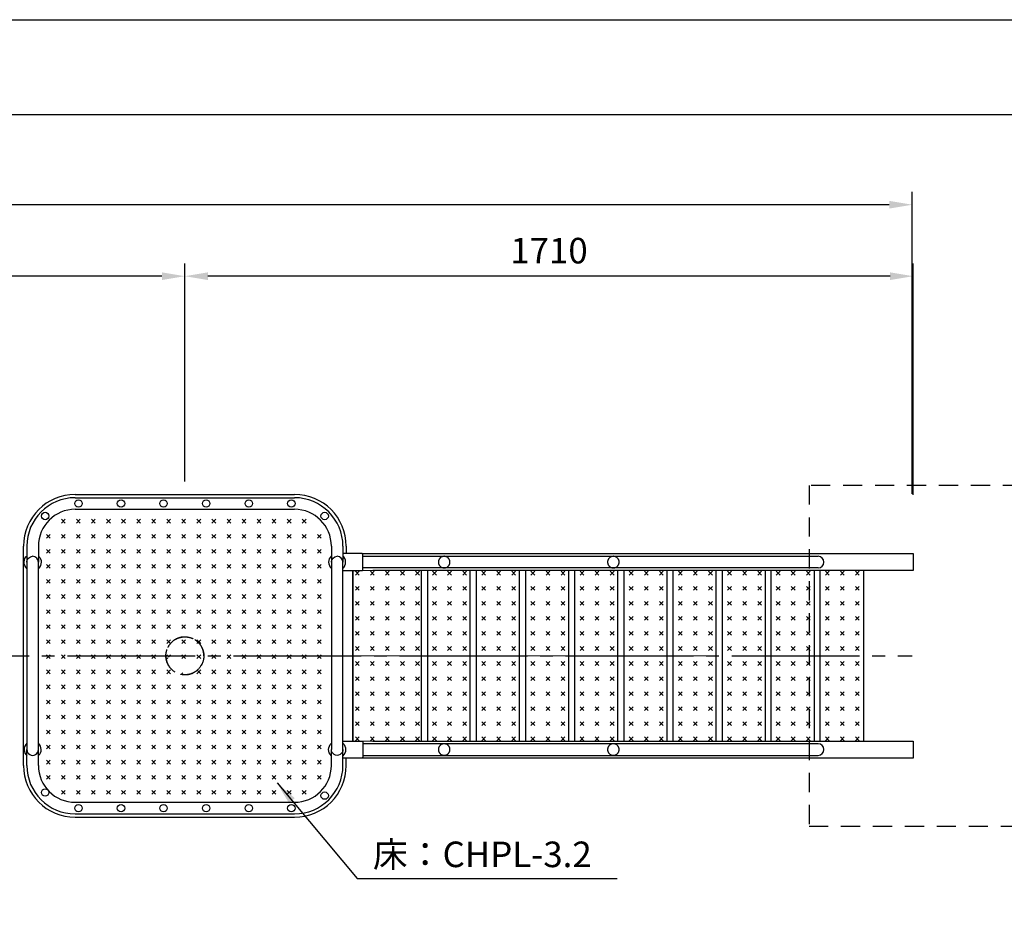
# Model space of a CAD drawing. Extents: x 0 to 12600, y -1201 to 8910.
# Drawn here: x 6009 to 8321, y 6768 to 8910 of the extents above; entities that cross this region are included whole.
import ezdxf

# ---------------------------------------------------------------- set-up
doc = ezdxf.new("R2010")
doc.units = 0
doc.header["$LTSCALE"] = 30
doc.header["$MEASUREMENT"] = 0
for name, pattern in [('CENS', [13, 10, -1, 1, -1]), ('DIMENSION', [2e-15, 1e-15, 1e-15]), ('HIDL', [4, 2.5, -1.5]), ('HIDS', [2.5, 1.5, -1])]:
    doc.linetypes.add(name, pattern=pattern)
doc.layers.get('0').update_dxf_attribs({"linetype": 'CONTINUOUS'})
doc.layers.get('Defpoints').update_dxf_attribs({"linetype": 'CONTINUOUS'})
doc.layers.add('9図面枠', color=5, linetype='CONTINUOUS')
doc.layers.add('ASKPAPERSIZE', color=7, linetype='CONTINUOUS', plot=False)
doc.styles.add('STD', font='TXT', dxfattribs={"bigfont": 'BIGFONT'})
doc.dimstyles.new('ASKSTANDARD', dxfattribs={"dimscale": 20, "dimtxt": 2, "dimasz": 1.5, "dimexe": 1, "dimexo": 1, "dimgap": 1, "dimtad": 0, "dimdec": 1, "dimdsep": 46, "dimtxsty": 'STD', "dimcen": 0, "dimclrd": 3, "dimclre": 3, "dimclrt": 3, "dimadec": 0, "dimazin": 0, "dimtfac": 0.7, "dimtdec": 1, "dimtix": 1, "dimtmove": 0, "dimatfit": 3, "dimfxl": 1, "dimtvp": 1, "dimtolj": 1, "dimtzin": 0, "dimarcsym": 0})

# ---------------------------------------------------------------- blocks, each defined once
blk = doc.blocks.new('*D101')
at = {"color": 3, "linetype": 'DIMENSION', "lineweight": -2}
for p, q in [((6396.420580210754, 7825.510529670221), (6396.420580210754, 8337.840174561376)), ((8106.514533691919, 7794.78611907151), (8106.514533691919, 8337.840174561376)), ((8052.514533691919, 8307.840174561376), (6450.420580210755, 8307.840174561376))]:
    blk.add_line(p, q, dxfattribs=at)
at = {"color": 3, "linetype": 'DIMENSION'}
for points in [[(6450.420580210755, 8316.840174561376), (6450.420580210755, 8298.840174561376), (6396.420580210754, 8307.840174561376)], [(8052.514533691919, 8316.840174561376), (8052.514533691919, 8298.840174561376), (8106.514533691919, 8307.840174561376)]]:
    blk.add_solid(points, dxfattribs=at)
at = {"layer": 'Defpoints', "color": 0, "linetype": 'DIMENSION'}
for p in [(6396.420580210754, 8307.840174561376), (6396.420580210754, 7795.510529670221), (8106.514533691919, 7764.78611907151)]:
    blk.add_point(p, dxfattribs=at)
at = {"color": 3, "linetype": 'DIMENSION', "insert": (7251.467556951337, 8367.840174561376), "char_height": 60, "attachment_point": 5, "style": 'STD'}
blk.add_mtext('\\A1;1710', dxfattribs=at)
blk = doc.blocks.new('*D102')
at = {"color": 3, "linetype": 'DIMENSION', "lineweight": -2}
for p, q in [((2471.420580210752, 7826.660532976316), (2471.420580210752, 8337.840174561376)), ((6396.420580210754, 7855.510529670223), (6396.420580210754, 8337.840174561376)), ((6342.420580210754, 8307.840174561376), (2525.420580210752, 8307.840174561376))]:
    blk.add_line(p, q, dxfattribs=at)
at = {"color": 3, "linetype": 'DIMENSION'}
for points in [[(2525.420580210752, 8316.840174561376), (2525.420580210752, 8298.840174561376), (2471.420580210752, 8307.840174561376)], [(6342.420580210754, 8316.840174561376), (6342.420580210754, 8298.840174561376), (6396.420580210754, 8307.840174561376)]]:
    blk.add_solid(points, dxfattribs=at)
at = {"layer": 'Defpoints', "color": 0, "linetype": 'DIMENSION'}
for p in [(2471.420580210752, 8307.840174561376), (6396.420580210754, 7825.510529670224), (2471.420580210752, 7796.660532976317)]:
    blk.add_point(p, dxfattribs=at)
at = {"color": 3, "linetype": 'DIMENSION', "insert": (4433.920580210753, 8367.840174561376), "char_height": 60, "attachment_point": 5, "style": 'STD'}
blk.add_mtext('\\A1;3925', dxfattribs=at)
blk = doc.blocks.new('*D103')
at = {"color": 3, "linetype": 'DIMENSION', "lineweight": -2}
for p, q in [((2221.420580210752, 7721.660532976311), (2221.420580210752, 8505.680014842941)), ((8104.547970299334, 7796.660529670221), (8104.547970299334, 8505.680014842941)), ((8050.547970299332, 8475.680014842941), (2275.420580210753, 8475.680014842941))]:
    blk.add_line(p, q, dxfattribs=at)
at = {"color": 3, "linetype": 'DIMENSION'}
for points in [[(2275.420580210753, 8484.680014842941), (2275.420580210753, 8466.680014842941), (2221.420580210752, 8475.680014842941)], [(8050.547970299332, 8484.680014842941), (8050.547970299332, 8466.680014842941), (8104.547970299334, 8475.680014842941)]]:
    blk.add_solid(points, dxfattribs=at)
at = {"layer": 'Defpoints', "color": 0, "linetype": 'DIMENSION'}
for p in [(2221.420580210752, 8475.680014842941), (8104.547970299334, 7766.660529670222), (2221.420580210752, 7691.660532976311)]:
    blk.add_point(p, dxfattribs=at)
at = {"color": 3, "linetype": 'DIMENSION', "insert": (5162.984275255043, 8535.680014842941), "char_height": 60, "attachment_point": 5, "style": 'STD'}
blk.add_mtext('\\A1;5885', dxfattribs=at)

msp = doc.modelspace()

# ---------------------------------------------------------------- hatches: boundary and pattern name
at = {"linetype": 'Continuous'}
h = msp.add_hatch(dxfattribs=at)
h.set_pattern_fill('CROSS', color=3, scale=100, angle=45, style=0)
h.set_pattern_definition([(45, (-11429.80628071259, 162.2080302957129), (3.6e-15, 35.35533905932738), [12.5, -37.5]), (135, (-11420.96744594775, 162.2080302957129), (-35.35533905932737, 3.6e-15), [12.5, -37.5])])
edge = h.paths.add_edge_path()
edge.add_ellipse((6746.413668863659, 7636.66052967022), major_axis=(-14.14213583446524, -14.14213583446521), ratio=0.9999999999999953, start_angle=269.7840384452629, end_angle=362.15634483069744, ccw=False)
edge.add_line((6732.820578529867, 7651.407941236796), (6732.820580210756, 7666.660529670219))
edge.add_arc((6646.420580210754, 7666.66052967022), 86.40000000000053, 359.9999999999994, 450)
edge.add_line((6646.420580210754, 7753.060529670221), (6146.420580210754, 7753.060529670221))
edge.add_arc((6146.420580210754, 7666.66052967022), 86.40000000000053, 90, 180.00000631418)
edge.add_line((6060.020580210753, 7666.660520148662), (6060.020581892489, 7651.400242996605))
edge.add_ellipse((6046.42058021075, 7636.66052967022), major_axis=(14.14213583446524, -14.14213583446521), ratio=0.9999999999999953, start_angle=-2.1563448306973783, end_angle=90.21596155473708, ccw=False)
edge.add_line((6060.020583516857, 7621.996290106067), (6060.020583516857, 7416.660529670224))
edge.add_line((6060.020583516857, 7416.660529670224), (6351.870580210755, 7416.660529670224))
edge.add_ellipse((6396.420580210754, 7416.66052967022), major_axis=(31.50160710186356, 31.50160710186355), ratio=0.9999999999998411, start_angle=315.0000000000012, end_angle=494.9999999999988, ccw=False)
edge.add_line((6440.970580210761, 7416.660529670224), (6732.813665557555, 7416.660529670224))
edge.add_line((6732.813665557555, 7416.660529670224), (6732.813665557555, 7621.996290106062))
edge = h.paths.add_edge_path(flags=17)
edge.add_ellipse((6396.420580210754, 7416.66052967022), major_axis=(31.50160710186356, 31.50160710186355), ratio=0.9999999999998411, start_angle=315.0000000000012, end_angle=494.9999999999987)
edge.add_line((6351.870580210755, 7416.660529670224), (6440.970580210758, 7416.660529670221))
edge = h.paths.add_edge_path()
edge.add_ellipse((6396.420580210754, 7416.66052967022), major_axis=(31.50160710186356, 31.50160710186355), ratio=0.9999999999998411, start_angle=584.9999999999909, end_angle=675.0000000000011, ccw=False)
edge.add_ellipse((6396.420580210754, 7416.66052967022), major_axis=(31.50160710186356, 31.50160710186355), ratio=0.9999999999998411, start_angle=629.9999999999992, end_angle=675.0000000000011, ccw=False)
edge.add_ellipse((6396.420580210754, 7416.66052967022), major_axis=(31.50160710186356, 31.50160710186355), ratio=0.9999999999998411, start_angle=584.9999999999909, end_angle=675.0000000000011, ccw=False)
edge.add_ellipse((6396.420580210754, 7416.66052967022), major_axis=(31.50160710186356, 31.50160710186355), ratio=0.9999999999998411, start_angle=629.9999999999992, end_angle=675.0000000000011, ccw=False)
edge.add_ellipse((6396.420580210754, 7416.66052967022), major_axis=(31.50160710186356, 31.50160710186355), ratio=0.9999999999998411, start_angle=584.9999999999909, end_angle=675.0000000000011, ccw=False)
edge.add_ellipse((6396.420580210754, 7416.66052967022), major_axis=(31.50160710186356, 31.50160710186355), ratio=0.9999999999998411, start_angle=629.9999999999992, end_angle=675.0000000000011, ccw=False)
edge.add_ellipse((6396.420580210754, 7416.66052967022), major_axis=(31.50160710186356, 31.50160710186355), ratio=0.9999999999998411, start_angle=584.9999999999909, end_angle=675.0000000000011, ccw=False)
edge.add_ellipse((6396.420580210754, 7416.66052967022), major_axis=(31.50160710186356, 31.50160710186355), ratio=0.9999999999998411, start_angle=629.9999999999992, end_angle=675.0000000000011, ccw=False)
edge.add_ellipse((6396.420580210754, 7416.66052967022), major_axis=(31.50160710186356, 31.50160710186355), ratio=0.9999999999998411, start_angle=584.9999999999909, end_angle=675.0000000000011, ccw=False)
edge.add_ellipse((6396.420580210754, 7416.66052967022), major_axis=(31.50160710186356, 31.50160710186355), ratio=0.9999999999998411, start_angle=629.9999999999992, end_angle=675.0000000000011, ccw=False)
edge.add_ellipse((6396.420580210754, 7416.66052967022), major_axis=(31.50160710186356, 31.50160710186355), ratio=0.9999999999998411, start_angle=584.9999999999909, end_angle=675.0000000000011, ccw=False)
edge.add_ellipse((6396.420580210754, 7416.66052967022), major_axis=(31.50160710186356, 31.50160710186355), ratio=0.9999999999998411, start_angle=629.9999999999992, end_angle=675.0000000000011, ccw=False)
edge.add_ellipse((6396.420580210754, 7416.66052967022), major_axis=(31.50160710186356, 31.50160710186355), ratio=0.9999999999998411, start_angle=224.9999999999909, end_angle=315.0000000000012)
edge.add_line((6440.970580210761, 7416.660529670224), (6351.870580210752, 7416.660529670224))
edge.add_ellipse((6396.420580210754, 7416.66052967022), major_axis=(31.50160710186356, 31.50160710186355), ratio=0.9999999999998411, start_angle=494.9999999999987, end_angle=224.9999999999909)
edge.add_ellipse((6396.420580210754, 7416.66052967022), major_axis=(31.50160710186356, 31.50160710186355), ratio=0.9999999999998411, start_angle=224.9999999999909, end_angle=315.0000000000012)
edge.add_ellipse((6396.420580210754, 7416.66052967022), major_axis=(31.50160710186356, 31.50160710186355), ratio=0.9999999999998411, start_angle=584.9999999999909, end_angle=629.9999999999992, ccw=False)
edge.add_ellipse((6396.420580210754, 7416.66052967022), major_axis=(31.50160710186356, 31.50160710186355), ratio=0.9999999999998411, start_angle=584.9999999999909, end_angle=675.0000000000011, ccw=False)
edge.add_ellipse((6396.420580210754, 7416.66052967022), major_axis=(31.50160710186356, 31.50160710186355), ratio=0.9999999999998411, start_angle=584.9999999999909, end_angle=629.9999999999992, ccw=False)
edge.add_ellipse((6396.420580210754, 7416.66052967022), major_axis=(31.50160710186356, 31.50160710186355), ratio=0.9999999999998411, start_angle=584.9999999999909, end_angle=675.0000000000011, ccw=False)
edge.add_ellipse((6396.420580210754, 7416.66052967022), major_axis=(31.50160710186356, 31.50160710186355), ratio=0.9999999999998411, start_angle=584.9999999999909, end_angle=629.9999999999992, ccw=False)
edge.add_ellipse((6396.420580210754, 7416.66052967022), major_axis=(31.50160710186356, 31.50160710186355), ratio=0.9999999999998411, start_angle=584.9999999999909, end_angle=675.0000000000011, ccw=False)
edge.add_ellipse((6396.420580210754, 7416.66052967022), major_axis=(31.50160710186356, 31.50160710186355), ratio=0.9999999999998411, start_angle=584.9999999999909, end_angle=629.9999999999992, ccw=False)
edge.add_ellipse((6396.420580210754, 7416.66052967022), major_axis=(31.50160710186356, 31.50160710186355), ratio=0.9999999999998411, start_angle=584.9999999999909, end_angle=675.0000000000011, ccw=False)
edge.add_ellipse((6396.420580210754, 7416.66052967022), major_axis=(31.50160710186356, 31.50160710186355), ratio=0.9999999999998411, start_angle=584.9999999999909, end_angle=629.9999999999992, ccw=False)
edge.add_ellipse((6396.420580210754, 7416.66052967022), major_axis=(31.50160710186356, 31.50160710186355), ratio=0.9999999999998411, start_angle=584.9999999999909, end_angle=675.0000000000011, ccw=False)
edge.add_ellipse((6396.420580210754, 7416.66052967022), major_axis=(31.50160710186356, 31.50160710186355), ratio=0.9999999999998411, start_angle=584.9999999999909, end_angle=629.9999999999992, ccw=False)
edge.add_ellipse((6396.420580210754, 7416.66052967022), major_axis=(31.50160710186356, 31.50160710186355), ratio=0.9999999999998411, start_angle=584.9999999999909, end_angle=675.0000000000011, ccw=False)
edge.add_ellipse((6396.420580210754, 7416.66052967022), major_axis=(31.50160710186356, 31.50160710186355), ratio=0.9999999999998411, start_angle=584.9999999999909, end_angle=629.9999999999992, ccw=False)
edge.add_ellipse((6396.420580210754, 7416.66052967022), major_axis=(31.50160710186356, 31.50160710186355), ratio=0.9999999999998411, start_angle=584.9999999999909, end_angle=675.0000000000011, ccw=False)
edge.add_ellipse((6396.420580210754, 7416.66052967022), major_axis=(31.50160710186356, 31.50160710186355), ratio=0.9999999999998411, start_angle=584.9999999999909, end_angle=629.9999999999992, ccw=False)
edge.add_ellipse((6396.420580210754, 7416.66052967022), major_axis=(31.50160710186356, 31.50160710186355), ratio=0.9999999999998411, start_angle=584.9999999999909, end_angle=675.0000000000011, ccw=False)
edge.add_ellipse((6396.420580210754, 7416.66052967022), major_axis=(31.50160710186356, 31.50160710186355), ratio=0.9999999999998411, start_angle=584.9999999999909, end_angle=629.9999999999992, ccw=False)
edge.add_ellipse((6396.420580210754, 7416.66052967022), major_axis=(31.50160710186356, 31.50160710186355), ratio=0.9999999999998411, start_angle=584.9999999999909, end_angle=675.0000000000011, ccw=False)
edge.add_ellipse((6396.420580210754, 7416.66052967022), major_axis=(31.50160710186356, 31.50160710186355), ratio=0.9999999999998411, start_angle=629.9999999999992, end_angle=675.0000000000011, ccw=False)
edge.add_ellipse((6396.420580210754, 7416.66052967022), major_axis=(31.50160710186356, 31.50160710186355), ratio=0.9999999999998411, start_angle=584.9999999999909, end_angle=675.0000000000011, ccw=False)
edge.add_ellipse((6396.420580210754, 7416.66052967022), major_axis=(31.50160710186356, 31.50160710186355), ratio=0.9999999999998411, start_angle=629.9999999999992, end_angle=675.0000000000011, ccw=False)
edge.add_ellipse((6396.420580210754, 7416.66052967022), major_axis=(31.50160710186356, 31.50160710186355), ratio=0.9999999999998411, start_angle=584.9999999999909, end_angle=675.0000000000011, ccw=False)
edge.add_ellipse((6396.420580210754, 7416.66052967022), major_axis=(31.50160710186356, 31.50160710186355), ratio=0.9999999999998411, start_angle=629.9999999999992, end_angle=675.0000000000011, ccw=False)
edge = h.paths.add_edge_path()
edge.add_line((6732.813665557555, 7416.660529670224), (6440.970580210754, 7416.660529670224))
edge.add_ellipse((6396.420580210754, 7416.66052967022), major_axis=(31.50160710186356, 31.50160710186355), ratio=0.9999999999998411, start_angle=629.9999999999992, end_angle=675.0000000000011, ccw=False)
edge.add_ellipse((6396.420580210754, 7416.66052967022), major_axis=(31.50160710186356, 31.50160710186355), ratio=0.9999999999998411, start_angle=584.9999999999909, end_angle=675.0000000000011, ccw=False)
edge.add_ellipse((6396.420580210754, 7416.66052967022), major_axis=(31.50160710186356, 31.50160710186355), ratio=0.9999999999998411, start_angle=629.9999999999992, end_angle=675.0000000000011, ccw=False)
edge.add_ellipse((6396.420580210754, 7416.66052967022), major_axis=(31.50160710186356, 31.50160710186355), ratio=0.9999999999998411, start_angle=584.9999999999909, end_angle=675.0000000000011, ccw=False)
edge.add_ellipse((6396.420580210754, 7416.66052967022), major_axis=(31.50160710186356, 31.50160710186355), ratio=0.9999999999998411, start_angle=629.9999999999992, end_angle=675.0000000000011, ccw=False)
edge.add_ellipse((6396.420580210754, 7416.66052967022), major_axis=(31.50160710186356, 31.50160710186355), ratio=0.9999999999998411, start_angle=584.9999999999909, end_angle=675.0000000000011, ccw=False)
edge.add_ellipse((6396.420580210754, 7416.66052967022), major_axis=(31.50160710186356, 31.50160710186355), ratio=0.9999999999998411, start_angle=629.9999999999992, end_angle=675.0000000000011, ccw=False)
edge.add_ellipse((6396.420580210754, 7416.66052967022), major_axis=(31.50160710186356, 31.50160710186355), ratio=0.9999999999998411, start_angle=584.9999999999909, end_angle=675.0000000000011, ccw=False)
edge.add_ellipse((6396.420580210754, 7416.66052967022), major_axis=(31.50160710186356, 31.50160710186355), ratio=0.9999999999998411, start_angle=629.9999999999992, end_angle=675.0000000000011, ccw=False)
edge.add_ellipse((6396.420580210754, 7416.66052967022), major_axis=(31.50160710186356, 31.50160710186355), ratio=0.9999999999998411, start_angle=584.9999999999909, end_angle=675.0000000000011, ccw=False)
edge.add_ellipse((6396.420580210754, 7416.66052967022), major_axis=(31.50160710186356, 31.50160710186355), ratio=0.9999999999998411, start_angle=629.9999999999992, end_angle=675.0000000000011, ccw=False)
edge.add_ellipse((6396.420580210754, 7416.66052967022), major_axis=(31.50160710186356, 31.50160710186355), ratio=0.9999999999998411, start_angle=584.9999999999909, end_angle=675.0000000000011, ccw=False)
edge.add_ellipse((6396.420580210754, 7416.66052967022), major_axis=(31.50160710186356, 31.50160710186355), ratio=0.9999999999998411, start_angle=629.9999999999992, end_angle=675.0000000000011, ccw=False)
edge.add_ellipse((6396.420580210754, 7416.66052967022), major_axis=(31.50160710186356, 31.50160710186355), ratio=0.9999999999998411, start_angle=584.9999999999909, end_angle=675.0000000000011, ccw=False)
edge.add_ellipse((6396.420580210754, 7416.66052967022), major_axis=(31.50160710186356, 31.50160710186355), ratio=0.9999999999998411, start_angle=629.9999999999992, end_angle=675.0000000000011, ccw=False)
edge.add_ellipse((6396.420580210754, 7416.66052967022), major_axis=(31.50160710186356, 31.50160710186355), ratio=0.9999999999998411, start_angle=584.9999999999909, end_angle=675.0000000000011, ccw=False)
edge.add_ellipse((6396.420580210754, 7416.66052967022), major_axis=(31.50160710186356, 31.50160710186355), ratio=0.9999999999998411, start_angle=629.9999999999992, end_angle=675.0000000000011, ccw=False)
edge.add_ellipse((6396.420580210754, 7416.66052967022), major_axis=(31.50160710186356, 31.50160710186355), ratio=0.9999999999998411, start_angle=584.9999999999909, end_angle=675.0000000000011, ccw=False)
edge.add_ellipse((6396.420580210754, 7416.66052967022), major_axis=(31.50160710186356, 31.50160710186355), ratio=0.9999999999998411, start_angle=629.9999999999992, end_angle=675.0000000000011, ccw=False)
edge.add_ellipse((6396.420580210754, 7416.66052967022), major_axis=(31.50160710186356, 31.50160710186355), ratio=0.9999999999998411, start_angle=584.9999999999909, end_angle=629.9999999999992, ccw=False)
edge.add_ellipse((6396.420580210754, 7416.66052967022), major_axis=(31.50160710186356, 31.50160710186355), ratio=0.9999999999998411, start_angle=584.9999999999909, end_angle=675.0000000000011, ccw=False)
edge.add_ellipse((6396.420580210754, 7416.66052967022), major_axis=(31.50160710186356, 31.50160710186355), ratio=0.9999999999998411, start_angle=584.9999999999909, end_angle=629.9999999999992, ccw=False)
edge.add_ellipse((6396.420580210754, 7416.66052967022), major_axis=(31.50160710186356, 31.50160710186355), ratio=0.9999999999998411, start_angle=584.9999999999909, end_angle=675.0000000000011, ccw=False)
edge.add_ellipse((6396.420580210754, 7416.66052967022), major_axis=(31.50160710186356, 31.50160710186355), ratio=0.9999999999998411, start_angle=584.9999999999909, end_angle=629.9999999999992, ccw=False)
edge.add_ellipse((6396.420580210754, 7416.66052967022), major_axis=(31.50160710186356, 31.50160710186355), ratio=0.9999999999998411, start_angle=584.9999999999909, end_angle=675.0000000000011, ccw=False)
edge.add_ellipse((6396.420580210754, 7416.66052967022), major_axis=(31.50160710186356, 31.50160710186355), ratio=0.9999999999998411, start_angle=584.9999999999909, end_angle=629.9999999999992, ccw=False)
edge.add_ellipse((6396.420580210754, 7416.66052967022), major_axis=(31.50160710186356, 31.50160710186355), ratio=0.9999999999998411, start_angle=584.9999999999909, end_angle=675.0000000000011, ccw=False)
edge.add_ellipse((6396.420580210754, 7416.66052967022), major_axis=(31.50160710186356, 31.50160710186355), ratio=0.9999999999998411, start_angle=584.9999999999909, end_angle=629.9999999999992, ccw=False)
edge.add_ellipse((6396.420580210754, 7416.66052967022), major_axis=(31.50160710186356, 31.50160710186355), ratio=0.9999999999998411, start_angle=584.9999999999909, end_angle=675.0000000000011, ccw=False)
edge.add_ellipse((6396.420580210754, 7416.66052967022), major_axis=(31.50160710186356, 31.50160710186355), ratio=0.9999999999998411, start_angle=584.9999999999909, end_angle=629.9999999999992, ccw=False)
edge.add_ellipse((6396.420580210754, 7416.66052967022), major_axis=(31.50160710186356, 31.50160710186355), ratio=0.9999999999998411, start_angle=584.9999999999909, end_angle=675.0000000000011, ccw=False)
edge.add_ellipse((6396.420580210754, 7416.66052967022), major_axis=(31.50160710186356, 31.50160710186355), ratio=0.9999999999998411, start_angle=584.9999999999909, end_angle=629.9999999999992, ccw=False)
edge.add_ellipse((6396.420580210754, 7416.66052967022), major_axis=(31.50160710186356, 31.50160710186355), ratio=0.9999999999998411, start_angle=584.9999999999909, end_angle=675.0000000000011, ccw=False)
edge.add_ellipse((6396.420580210754, 7416.66052967022), major_axis=(31.50160710186356, 31.50160710186355), ratio=0.9999999999998411, start_angle=584.9999999999909, end_angle=629.9999999999992, ccw=False)
edge.add_ellipse((6396.420580210754, 7416.66052967022), major_axis=(31.50160710186356, 31.50160710186355), ratio=0.9999999999998411, start_angle=584.9999999999909, end_angle=675.0000000000011, ccw=False)
edge.add_ellipse((6396.420580210754, 7416.66052967022), major_axis=(31.50160710186356, 31.50160710186355), ratio=0.9999999999998411, start_angle=584.9999999999909, end_angle=629.9999999999992, ccw=False)
edge.add_ellipse((6396.420580210754, 7416.66052967022), major_axis=(31.50160710186356, 31.50160710186355), ratio=0.9999999999998411, start_angle=584.9999999999909, end_angle=675.0000000000011, ccw=False)
edge.add_ellipse((6396.420580210754, 7416.66052967022), major_axis=(31.50160710186356, 31.50160710186355), ratio=0.9999999999998411, start_angle=584.9999999999909, end_angle=629.9999999999992, ccw=False)
edge.add_ellipse((6396.420580210754, 7416.66052967022), major_axis=(31.50160710186356, 31.50160710186355), ratio=0.9999999999998411, start_angle=494.9999999999988, end_angle=584.9999999999909, ccw=False)
edge.add_line((6351.870580210752, 7416.660529670224), (6060.020583516854, 7416.660529670224))
edge.add_line((6060.020583516854, 7416.660529670224), (6060.020583516854, 7211.324769234386))
edge.add_ellipse((6046.42058021075, 7196.660529670224), major_axis=(14.14213583446523, 14.14213583446523), ratio=0.9999999999999948, start_angle=269.7840384452629, end_angle=362.15634483069744, ccw=False)
edge.add_line((6060.020581892485, 7181.920816343836), (6060.020580210753, 7166.66052967022))
edge.add_arc((6146.420580210754, 7166.66052967022), 86.40000000000053, 180.0000000000006, 270)
edge.add_line((6146.420580210754, 7080.260529670221), (6646.420580210754, 7080.260529670218))
edge.add_arc((6646.420580210754, 7166.66052967022), 86.40000000000053, 270, 360.00000631418)
edge.add_line((6732.820580210756, 7166.660539191778), (6732.820578529872, 7181.913118103647))
edge.add_ellipse((6746.413668863659, 7196.660529670224), major_axis=(-14.14213583446523, 14.14213583446523), ratio=0.9999999999999948, start_angle=-2.1563448306973783, end_angle=90.21596155473708, ccw=False)
edge.add_line((6732.813665557555, 7211.324769234382), (6732.813665557555, 7416.660529670224))
h = msp.add_hatch(dxfattribs=at)
h.set_pattern_fill('CROSS', color=3, scale=100, angle=45, style=0)
h.set_pattern_definition([(45, (1246.067340394492, 2338.335836012591), (2.8e-15, 35.35533905932738), [12.5, -37.5]), (135, (1254.906175159324, 2338.335836012591), (-35.35533905932737, 5.3e-15), [12.5, -37.5])])
h.paths.add_polyline_path([(6956.750571082721, 7616.660529670224), (6791.170576904653, 7616.660529372197), (6791.170576904651, 7416.660529670221), (6956.750571082721, 7416.660529670224)])
h.paths.add_polyline_path([(6956.750571082721, 7416.660529670224), (6791.170576904651, 7416.660529670221), (6791.170576904653, 7216.660529968246), (6956.750571082721, 7216.660529670225)])
h = msp.add_hatch(dxfattribs=at)
h.set_pattern_fill('CROSS', color=3, scale=100, angle=45, style=0)
h.set_pattern_definition([(45, (1356.600818462345, 2338.335836012591), (2.8e-15, 35.35533905932738), [12.5, -37.5]), (135, (1365.439653227177, 2338.335836012591), (-35.35533905932737, 5.3e-15), [12.5, -37.5])])
h.paths.add_polyline_path([(7067.284049150574, 7616.660529670224), (6967.284049150574, 7616.660529670224), (6967.284049150574, 7416.660529670224), (7067.284049150574, 7416.660529670224)])
h.paths.add_polyline_path([(7067.284049150574, 7416.660529670224), (6967.284049150574, 7416.660529670224), (6967.284049150574, 7216.660529670225), (7067.284049150574, 7216.660529670225)])
h = msp.add_hatch(dxfattribs=at)
h.set_pattern_fill('CROSS', color=3, scale=100, angle=45, style=0)
h.set_pattern_definition([(45, (1472.070872300271, 2338.335836012591), (2.8e-15, 35.35533905932738), [12.5, -37.5]), (135, (1480.909707065103, 2338.335836012591), (-35.35533905932737, 5.3e-15), [12.5, -37.5])])
h.paths.add_polyline_path([(7182.754102988498, 7616.660529670224), (7082.754102988499, 7616.660529670224), (7082.754102988499, 7416.660529670224), (7182.754102988498, 7416.660529670224)])
h.paths.add_polyline_path([(7182.754102988498, 7416.660529670224), (7082.754102988499, 7416.660529670224), (7082.754102988499, 7216.660529670225), (7182.754102988498, 7216.660529670225)])
h = msp.add_hatch(dxfattribs=at)
h.set_pattern_fill('CROSS', color=3, scale=100, angle=45, style=0)
h.set_pattern_definition([(45, (1587.540926138196, 2338.335836012591), (2.8e-15, 35.35533905932738), [12.5, -37.5]), (135, (1596.379760903029, 2338.335836012591), (-35.35533905932737, 5.3e-15), [12.5, -37.5])])
h.paths.add_polyline_path([(7198.224156826424, 7416.660529670224), (7298.224156826425, 7416.660529670224), (7298.224156826425, 7616.660529670224), (7198.224156826424, 7616.660529670224)])
h.paths.add_polyline_path([(7298.224156826425, 7416.660529670224), (7198.224156826424, 7416.660529670224), (7198.224156826424, 7216.660529670225), (7298.224156826425, 7216.660529670225)])
h = msp.add_hatch(dxfattribs=at)
h.set_pattern_fill('CROSS', color=3, scale=100, angle=45, style=0)
h.set_pattern_definition([(45, (1703.010979976115, 2338.335836012591), (2.8e-15, 35.35533905932738), [12.5, -37.5]), (135, (1711.849814740947, 2338.335836012591), (-35.35533905932737, 5.3e-15), [12.5, -37.5])])
h.paths.add_polyline_path([(7413.694210664343, 7616.660529670224), (7313.694210664343, 7616.660529670224), (7313.694210664343, 7416.660529670224), (7413.694210664343, 7416.660529670224)])
h.paths.add_polyline_path([(7413.694210664343, 7416.660529670224), (7313.694210664343, 7416.660529670224), (7313.694210664343, 7216.660529670225), (7413.694210664343, 7216.660529670225)])
h = msp.add_hatch(dxfattribs=at)
h.set_pattern_fill('CROSS', color=3, scale=100, angle=45, style=0)
h.set_pattern_definition([(45, (1818.48103381404, 2338.335836012591), (2.8e-15, 35.35533905932738), [12.5, -37.5]), (135, (1827.319868578873, 2338.335836012591), (-35.35533905932737, 5.3e-15), [12.5, -37.5])])
h.paths.add_polyline_path([(7529.164264502269, 7616.660529670224), (7429.164264502269, 7616.660529670224), (7429.164264502269, 7416.660529670224), (7529.164264502269, 7416.660529670224)])
h.paths.add_polyline_path([(7529.164264502269, 7416.660529670224), (7429.164264502269, 7416.660529670224), (7429.164264502269, 7216.660529670225), (7529.164264502269, 7216.660529670225)])
h = msp.add_hatch(dxfattribs=at)
h.set_pattern_fill('CROSS', color=3, scale=100, angle=45, style=0)
h.set_pattern_definition([(45, (1933.951087651966, 2338.335836012591), (2.8e-15, 35.35533905932738), [12.5, -37.5]), (135, (1942.789922416799, 2338.335836012591), (-35.35533905932737, 5.3e-15), [12.5, -37.5])])
h.paths.add_polyline_path([(7644.634318340194, 7616.660529670224), (7544.634318340193, 7616.660529670224), (7544.634318340193, 7416.660529670224), (7644.634318340194, 7416.660529670224)])
h.paths.add_polyline_path([(7644.634318340194, 7416.660529670224), (7544.634318340193, 7416.660529670224), (7544.634318340193, 7216.660529670225), (7644.634318340194, 7216.660529670225)])
h = msp.add_hatch(dxfattribs=at)
h.set_pattern_fill('CROSS', color=3, scale=100, angle=45, style=0)
h.set_pattern_definition([(45, (2049.421141489892, 2338.335836012591), (2.8e-15, 35.35533905932738), [12.5, -37.5]), (135, (2058.259976254724, 2338.335836012591), (-35.35533905932737, 5.3e-15), [12.5, -37.5])])
h.paths.add_polyline_path([(7760.104372178119, 7616.660529670224), (7660.104372178119, 7616.660529670224), (7660.104372178119, 7416.660529670224), (7760.104372178119, 7416.660529670224)])
h.paths.add_polyline_path([(7760.104372178119, 7416.660529670224), (7660.104372178119, 7416.660529670224), (7660.104372178119, 7216.660529670225), (7760.104372178119, 7216.660529670225)])
h = msp.add_hatch(dxfattribs=at)
h.set_pattern_fill('CROSS', color=3, scale=100, angle=45, style=0)
h.set_pattern_definition([(45, (2163.563289708679, 2338.335836012591), (2.8e-15, 35.35533905932738), [12.5, -37.5]), (135, (2172.402124473511, 2338.335836012591), (-35.35533905932737, 5.3e-15), [12.5, -37.5])])
h.paths.add_polyline_path([(7874.24652039691, 7616.660529670224), (7774.246520396911, 7616.660529670224), (7774.246520396911, 7416.660529670224), (7874.24652039691, 7416.660529670224)])
h.paths.add_polyline_path([(7874.24652039691, 7416.660529670224), (7774.246520396911, 7416.660529670224), (7774.246520396911, 7216.660529670225), (7874.24652039691, 7216.660529670225)])
h = msp.add_hatch(dxfattribs=at)
h.set_pattern_fill('CROSS', color=3, scale=100, angle=45, style=0)
h.set_pattern_definition([(45, (2278.980901417667, 2338.335836012587), (2.8e-15, 35.35533905932738), [12.5, -37.5]), (135, (2287.8197361825, 2338.335836012587), (-35.35533905932737, 5.3e-15), [12.5, -37.5])])
h.paths.add_polyline_path([(7989.664132105899, 7616.66052967022), (7889.664132105899, 7616.66052967022), (7889.664132105899, 7416.66052967022), (7989.664132105899, 7416.66052967022)])
h.paths.add_polyline_path([(7989.664132105899, 7416.66052967022), (7889.664132105899, 7416.66052967022), (7889.664132105899, 7216.66052967022), (7989.664132105899, 7216.66052967022)])

# ---------------------------------------------------------------- linework, layer by layer
at = {"color": 5, "linetype": 'HIDS'}
for p, q in [((8362.054881646429, 7816.660532976318), (7862.054881646429, 7816.660532976316)), ((7862.054881646429, 7816.660532976318), (7862.054881646432, 7016.66053297632)), ((6398.020580210753, 7372.110529670219), (6394.820580210748, 7372.110529670219)), ((7862.054881646432, 7016.66053297632), (8362.054881646429, 7016.66053297632))]:
    msp.add_line(p, q, dxfattribs=at)
at = {"color": 7, "linetype": 'Continuous'}
for p, q in [((6138.920580210754, 7795.51052967022), (6653.92749155785, 7795.510529670223)), ((6138.920580210754, 7787.76052967022), (6653.92749155785, 7787.760529670222)), ((6138.920580210754, 7760.560529670222), (6653.92749155785, 7760.560529670222)), ((6017.570580210755, 7176.660529372199), (6017.570580210755, 7674.160529670221)), ((6025.320579282419, 7674.160529670221), (6025.320583925813, 7636.646706979178)), ((6052.520579384228, 7674.160529670221), (6052.52058351685, 7636.660529672119)), ((6740.327492384377, 7674.160529670221), (6740.327488251755, 7636.660529672119)), ((6811.920581075021, 7656.660529968243), (6766.662837760048, 7656.660529968243)), ((6767.527492486187, 7674.160529670221), (6767.527487842793, 7636.646706979178)), ((6775.27749155785, 7674.160529670221), (6775.27749155785, 7656.660529968243)), ((6811.921672901725, 7656.660529670221), (8106.514533691919, 7656.660529670221)), ((6813.920581104823, 7618.660529401999), (6813.920581104824, 7654.660529938441)), ((8106.514533691919, 7656.660529670223), (8106.514533691919, 7616.660529670227)), ((8106.514533691919, 7656.660529670223), (8106.514533691919, 7616.660529670224)), ((6025.320583516853, 7636.66052967022), (6025.320583516853, 7196.660529670224)), ((6052.520583516853, 7196.660529670218), (6052.520583516853, 7636.66052967022)), ((6740.320576904652, 7636.66052967022), (6740.320576904652, 7196.660529670218)), ((6767.520576904653, 7196.660529670218), (6767.520576904653, 7636.66052967022)), ((6813.920581104824, 7650.260529670223), (7883.299839456222, 7650.260529670223)), ((6767.520576904653, 7616.660529372197), (6811.920581075021, 7616.660529372197)), ((6791.170576904653, 7616.660529670224), (6791.170576904653, 7216.660529968246)), ((6791.170576904651, 7216.660529968246), (6791.170576904653, 7616.660529670224)), ((7883.299839456222, 7623.060529670222), (6813.920581104824, 7623.060529670218)), ((8106.514533691919, 7616.660529670224), (6837.818517282245, 7616.660529670224)), ((6951.813995312647, 7216.660529670225), (6951.813995312647, 7616.660529670224)), ((6967.284049150574, 7216.660529670225), (6967.284049150574, 7616.660529670224)), ((7065.929922466962, 7616.660529670224), (7065.929922466962, 7216.660529670225)), ((7081.399976304888, 7216.660529670225), (7081.399976304888, 7616.660529670224)), ((7181.399976304888, 7616.660529670224), (7181.399976304888, 7216.660529670225)), ((7196.870030142815, 7216.660529670225), (7196.870030142815, 7616.660529670224)), ((7296.870030142814, 7616.660529670224), (7296.870030142814, 7216.660529670225)), ((7312.340083980732, 7216.660529670225), (7312.340083980732, 7616.660529670224)), ((7412.340083980739, 7616.660529670221), (7412.340083980739, 7216.660529670221)), ((7427.810137818664, 7216.660529670221), (7427.810137818664, 7616.660529670221)), ((7527.810137818665, 7616.660529670224), (7527.810137818665, 7216.660529670225)), ((7543.280191656591, 7216.660529670225), (7543.280191656591, 7616.660529670224)), ((7643.28019165659, 7616.660529670223), (7643.28019165659, 7216.660529670223)), ((7658.750245494516, 7216.660529670223), (7658.750245494516, 7616.660529670223)), ((7758.750245494517, 7616.660529670224), (7758.750245494517, 7216.660529670225)), ((7772.892393713307, 7216.660529670225), (7772.892393713307, 7616.660529670224)), ((7874.24652039691, 7616.660529670224), (7874.24652039691, 7216.660529670225)), ((7888.362447551232, 7216.66052967022), (7888.362447551232, 7616.66052967022)), ((7989.664132105899, 7616.66052967022), (7989.664132105899, 7216.66052967022)), ((7989.690353170367, 7616.66052967022), (7989.690353170367, 7216.66052967022)), ((6767.520576904653, 7216.660529968246), (6811.920581075021, 7216.660529968246)), ((6813.920581104823, 7214.660529938445), (6813.920581104823, 7178.660529402003)), ((6837.818517282245, 7216.660529670221), (8106.514533691919, 7216.66052967022)), ((8106.514533691919, 7216.660529670225), (8106.514533691919, 7176.660529670224)), ((8106.514533691919, 7216.660529670225), (8106.514533691919, 7176.660529670224)), ((6025.320579282419, 7159.160529670221), (6025.320583925813, 7196.67435236126)), ((6052.520579384228, 7159.160529670221), (6052.52058351685, 7196.660529668323)), ((6740.327492384377, 7159.160529670221), (6740.327488251755, 7196.660529668323)), ((6767.527492486187, 7159.160529670221), (6767.527487842793, 7196.67435236126)), ((7883.299839456222, 7210.260529670222), (6813.920581104824, 7210.260529670222)), ((6017.570580210755, 7159.160529670221), (6017.570580210755, 7176.660529372199)), ((6811.920581075021, 7176.660529372199), (6766.662837760046, 7176.660529372199)), ((6775.27749155785, 7159.160529670221), (6775.27749155785, 7176.660529372199)), ((8106.514533691919, 7176.660529670222), (6811.921672901725, 7176.660529670222)), ((6813.920581104824, 7183.060529670221), (7883.299839456222, 7183.060529670221)), ((6138.920580210754, 7072.760529670221), (6653.92749155785, 7072.760529670219)), ((6138.920580210754, 7045.56052967022), (6653.92749155785, 7045.560529670218)), ((6138.920580210754, 7037.81052967022), (6653.92749155785, 7037.810529670219))]:
    msp.add_line(p, q, dxfattribs=at)
at = {"color": 7, "linetype": 'Continuous', "lineweight": 0}
for p, q in [((6991.49210187623, 7616.660529670224), (6811.921672911719, 7616.660529670224)), ((7106.962155714156, 7616.660529670224), (6991.49210187623, 7616.660529670224)), ((7222.432209552085, 7616.660529670224), (7106.962155714156, 7616.660529670224)), ((7337.90226339001, 7616.660529670224), (7222.432209552085, 7616.660529670224)), ((7453.372317227937, 7616.66052967022), (7337.90226339001, 7616.66052967022)), ((7568.842371065862, 7616.660529670224), (7453.372317227937, 7616.660529670224)), ((7684.312424903787, 7616.66052967022), (7568.842371065862, 7616.66052967022)), ((7799.782478741717, 7616.660529670224), (7684.312424903787, 7616.66052967022)), ((7840.735066219169, 7616.660529670224), (7799.782478741717, 7616.66052967022)), ((6791.170576904651, 7416.660529670224), (6791.170576904651, 7216.660529968243)), ((6791.170576904651, 7216.660529968243), (6811.921672189725, 7216.660529968246)), ((6811.921672910052, 7216.66052967022), (6991.49210187623, 7216.66052967022)), ((6991.49210187623, 7216.660529670221), (7106.962155714156, 7216.660529670221)), ((7106.962155714156, 7216.660529670221), (7222.432209552085, 7216.660529670221)), ((7222.432209552085, 7216.660529670221), (7337.90226339001, 7216.660529670221)), ((7337.90226339001, 7216.66052967022), (7453.372317227937, 7216.660529670221)), ((7453.372317227937, 7216.660529670221), (7568.842371065862, 7216.660529670221)), ((7568.842371065862, 7216.660529670221), (7684.312424903787, 7216.660529670225)), ((7684.312424903787, 7216.66052967022), (7799.782478741717, 7216.66052967022)), ((7799.782478741717, 7216.660529670221), (7840.735066219169, 7216.660529670221))]:
    msp.add_line(p, q, dxfattribs=at)
at = {"color": 5, "linetype": 'Continuous', "lineweight": 0}
for p, q in [((7874.293488771076, 7612.160529670224), (7874.293488771076, 7416.660529670221)), ((7874.293488771076, 7416.660529670224), (7874.293488771076, 7612.160529670224)), ((7989.737321544533, 7612.160529670219), (7989.737321544533, 7416.660529670219)), ((7989.737321544533, 7416.66052967022), (7989.737321544533, 7612.160529670219))]:
    msp.add_line(p, q, dxfattribs=at)
at = {"color": 1, "linetype": 'CENS'}
msp.add_line((2220.571064559286, 7416.660532976317), (8104.547970299334, 7416.660532976319), dxfattribs=at)
at = {"color": 1, "linetype": 'Continuous', "lineweight": 0}
for p, q in [((6937.337734500077, 7416.66053297632), (6783.664149906091, 7416.660532976321)), ((6944.844161498638, 7416.660529670224), (6791.170576904651, 7416.660529670224)), ((6937.337734500077, 7416.660532976319), (7052.807788338004, 7416.660532976319)), ((7052.807788338004, 7416.66053297632), (6937.337734500076, 7416.66053297632)), ((6944.844161498638, 7416.660529670221), (7060.314215336564, 7416.660529670221)), ((7060.314215336564, 7416.660529670224), (6944.844161498636, 7416.660529670224)), ((7168.277842175931, 7416.660532976319), (7052.807788338004, 7416.66053297632)), ((7052.807788338004, 7416.660532976319), (7168.277842175931, 7416.660532976319)), ((7175.784269174491, 7416.660529670221), (7060.314215336564, 7416.660529670224)), ((7060.314215336564, 7416.660529670221), (7175.784269174491, 7416.660529670221)), ((7168.277842175931, 7416.660532976319), (7283.747896013858, 7416.66053297632)), ((7283.747896013856, 7416.66053297632), (7168.277842175931, 7416.66053297632)), ((7175.784269174491, 7416.660529670221), (7291.254323012418, 7416.660529670224)), ((7291.254323012417, 7416.660529670224), (7175.784269174491, 7416.660529670224)), ((7399.217949851784, 7416.66053297632), (7283.747896013858, 7416.660532976321)), ((7283.747896013858, 7416.66053297632), (7399.217949851784, 7416.660532976321)), ((7406.724376850345, 7416.660529670224), (7291.254323012418, 7416.660529670224)), ((7291.254323012418, 7416.660529670224), (7406.724376850345, 7416.660529670224)), ((7399.217949851784, 7416.66053297632), (7514.688003689709, 7416.66053297632)), ((7514.68800368971, 7416.66053297632), (7399.217949851784, 7416.66053297632)), ((7406.724376850345, 7416.660529670224), (7522.19443068827, 7416.660529670224)), ((7522.19443068827, 7416.660529670224), (7406.724376850345, 7416.660529670224)), ((7637.664484526197, 7416.660529670224), (7522.19443068827, 7416.66052967022)), ((7522.19443068827, 7416.660529670221), (7637.664484526197, 7416.660529670221))]:
    msp.add_line(p, q, dxfattribs=at)
at = {"color": 3, "linetype": 'DIMENSION'}
msp.add_line((6800.837733037913, 6894.261846348907), (7411.334985976799, 6894.261846348907), dxfattribs=at)
at = {"color": 7, "linetype": 'Continuous'}
for centre in [(6146.420580210754, 7774.160529670222), (6246.420580210754, 7774.160529670222), (6346.420580210754, 7774.160529670222), (6446.420580210752, 7774.160529670222), (6546.420580210751, 7774.160529670222), (6646.420580210754, 7774.160529670222), (6068.209902092099, 7744.871207788877), (6724.638169676507, 7744.871207788877), (6068.209902092099, 7095.949851551565), (6724.638169676507, 7088.449851551565), (6146.420580210754, 7059.160529670221), (6246.420580210754, 7059.160529670221), (6346.420580210754, 7059.160529670221), (6446.420580210752, 7059.16052967022), (6546.420580210751, 7059.160529670221), (6646.420580210754, 7059.160529670221)]:
    msp.add_circle(centre, 8.65, dxfattribs=at)
for centre, radius, start, end in [((6138.920580210754, 7674.160529670221), 121.35, 90, 180), ((6653.92749155785, 7674.160529670221), 121.35, 0, 90), ((6138.920580210754, 7674.160529670221), 113.6, 90, 180), ((6653.92749155785, 7674.160529670221), 113.6, 0, 90), ((6138.920580210754, 7674.160529670221), 86.4, 90, 180), ((6653.92749155785, 7674.160529670221), 86.4, 0, 90), ((7883.299839456222, 7636.660529670219), 13.6, 270, 90), ((7883.299839456222, 7196.660529670222), 13.6, 270, 90), ((6138.920580210754, 7159.160529670221), 121.35, 180, 270), ((6138.920580210754, 7159.160529670221), 113.6, 180, 270), ((6138.920580210754, 7159.160529670221), 86.4, 180, 270), ((6653.92749155785, 7159.16052967022), 121.35, 270, 0), ((6653.92749155785, 7159.160529670221), 113.6, 270, 0), ((6653.92749155785, 7159.160529670221), 86.4, 270, 0)]:
    msp.add_arc(centre, radius, start, end, dxfattribs=at)
at = {"color": 5, "linetype": 'HIDL'}
for centre, start, end in [((7005.261935690251, 7636.66052967022), 90, 270), ((7005.261935690251, 7636.66052967022), 270, 90), ((7402.56187989576, 7636.66052967022), 90, 270), ((7402.56187989576, 7636.66052967022), 270, 90), ((7005.261935690251, 7196.660529670224), 90, 270), ((7005.261935690251, 7196.660529670224), 270, 90), ((7402.56187989576, 7196.660529670224), 90, 270), ((7402.56187989576, 7196.660529670224), 270, 90)]:
    msp.add_arc(centre, 13.6, start, end, dxfattribs=at)
at = {"color": 7, "linetype": 'Continuous'}
for centre, major_axis, ratio, start_param, end_param in [((6811.920581075023, 7654.660529938441), (-1.414213583446554, -1.414213583446551), 0.9999999999999518, 2.35619449019232, 3.926990816987265), ((6811.920581075023, 7654.660529938441), (-1.414213583446554, -1.414213583446551), 0.9999999999999518, 3.926444903616541, 3.926990816987265), ((6811.920581075023, 7654.660529938441), (-1.414213583446554, -1.414213583446551), 0.9999999999999518, 2.35619449019232, 3.926444903616541), ((6038.913668863557, 7636.660526364128), (9.616654705293705, -9.616654705293692), 0.9999999999803446, 0.7853984064924795, 2.355686303017564), ((6753.920580210754, 7636.66052967022), (-14.14213583446524, -14.14213583446521), 0.9999999999999952, 4.708619740196801, 6.320820624283616), ((6753.920580210754, 7636.66052967022), (-14.14213583446524, -14.14213583446521), 0.9999999999999952, 4.708619740196801, 6.320820624283616), ((6753.913668863557, 7636.660526364128), (9.616654705293678, -9.616654705293698), 0.9999999999803444, 0.7853984064924795, 2.355686303017564), ((6753.913668863557, 7636.660526364128), (9.616654705293678, -9.616654705293698), 0.9999999999803444, 0.7853984064924795, 2.355686303017564), ((6753.920580210754, 7636.66052967022), (-14.14213583446524, -14.14213583446521), 0.9999999999999952, 1.533160558784551, 3.212062284900875), ((6753.920580210754, 7636.66052967022), (-14.14213583446524, -14.14213583446521), 0.9999999999999952, 1.533160558784551, 3.212062284900875), ((6811.920581075021, 7618.660529401999), (-1.414213583446713, -1.41421358344671), 0.9999999999997266, 0.785398163397585, 2.356194490192208), ((6811.920581075021, 7618.660529401999), (-1.414213583446713, -1.41421358344671), 0.9999999999997266, 0.785398163397585, 0.7859440817650749), ((6811.920581075021, 7618.660529401999), (-1.414213583446713, -1.41421358344671), 0.9999999999997266, 0.7859440817650749, 2.356194490192208), ((6038.920580210755, 7196.660529670224), (14.14213583446523, 14.14213583446523), 0.999999999999995, 1.533160558784551, 3.212062284900875), ((6038.920580210755, 7196.660532976316), (-9.616654562088874, 9.616654562088875), 0.9999999999606892, 0.7843820322434181, 3.926990573772093), ((6038.920580210751, 7196.660529670224), (14.14213583446523, 14.14213583446523), 0.999999999999995, 4.708619740196801, 6.320820624283616)]:
    msp.add_ellipse(centre, major_axis=major_axis, ratio=ratio, start_param=start_param, end_param=end_param, dxfattribs=at)
at = {"color": 7, "linetype": 'Continuous', "extrusion": (0, 0, -1)}
for centre, major_axis, ratio, start_param, end_param in [((6038.920580210755, 7636.66052967022), (14.14213583446524, -14.14213583446521), 0.9999999999999952, 1.533160558784551, 3.212062284900875), ((6038.927491557949, 7636.660526364128), (-9.616654705293678, -9.616654705293698), 0.9999999999803444, 0.7853984064924795, 2.355686303017564), ((6038.920580210751, 7636.66052967022), (14.14213583446524, -14.14213583446521), 0.9999999999999952, 4.708619740196801, 6.320820624283616), ((6811.920581075021, 7214.660529938445), (-1.414213583446712, 1.414213583446711), 0.9999999999997266, 0.785398163397585, 2.356194490192208), ((6811.920581075021, 7214.660529938445), (-1.414213583446712, 1.414213583446711), 0.9999999999997266, 0.785398163397585, 0.7859440800988794), ((6811.920581075021, 7214.660529938445), (-1.414213583446712, 1.414213583446711), 0.9999999999997266, 0.7859440800988794, 2.356194490192208), ((6753.920580210754, 7196.660529670224), (-14.14213583446523, 14.14213583446523), 0.999999999999995, 4.708619740196801, 6.320820624283616), ((6753.920580210754, 7196.660529670224), (-14.14213583446523, 14.14213583446523), 0.999999999999995, 4.708619740196801, 6.320820624283616), ((6753.920580210754, 7196.660532976316), (9.616654562088874, 9.616654562088875), 0.9999999999606892, 0.7843820322434181, 3.926990573772093), ((6753.920580210754, 7196.660532976316), (9.616654562088874, 9.616654562088875), 0.9999999999606892, 0.7844120690531275, 3.926988512002539), ((6753.920580210754, 7196.660532976316), (9.616654562088874, 9.616654562088875), 0.9999999999606892, 3.926988512002539, 3.926990573772093), ((6753.920580210754, 7196.660529670224), (-14.14213583446523, 14.14213583446523), 0.999999999999995, 1.533160558784551, 3.212062284900875), ((6753.920580210754, 7196.660529670224), (-14.14213583446523, 14.14213583446523), 0.999999999999995, 1.533160558784551, 3.212062284900875), ((6753.920580210754, 7196.660532976316), (9.616654562088874, 9.616654562088875), 0.9999999999606892, 0.7843820322434181, 0.7844120690531275), ((6811.920581075021, 7178.660529402003), (-1.414213583446553, 1.414213583446553), 0.9999999999999518, 2.35619449019232, 3.926990816987265), ((6811.920581075021, 7178.660529402003), (-1.414213583446553, 1.414213583446553), 0.9999999999999518, 3.926444903616541, 3.926990816987265), ((6811.920581075021, 7178.660529402003), (-1.414213583446553, 1.414213583446553), 0.9999999999999518, 2.35619449019232, 3.926444903616541)]:
    msp.add_ellipse(centre, major_axis=major_axis, ratio=ratio, start_param=start_param, end_param=end_param, dxfattribs=at)
at = {"color": 7, "linetype": 'Continuous', "extrusion": (0, 0, -0.9999999999999998)}
msp.add_ellipse((6753.927491557949, 7636.660526364128), major_axis=(-9.616654705293705, -9.616654705293692), ratio=0.9999999999803446, start_param=0.7853984064924795, end_param=2.355686303017564, dxfattribs=at)
msp.add_ellipse((6753.927491557949, 7636.660526364128), major_axis=(-9.616654705293705, -9.616654705293692), ratio=0.9999999999803446, start_param=0.7853984064924795, end_param=2.355686303017564, dxfattribs=at)
at = {"color": 5, "linetype": 'HIDS'}
for start_param, end_param in [(4.712388980384675, 10.99557428756426), (5.497787143782079, 8.63937979737183), (8.63937979737183, 11.78097245096166)]:
    msp.add_ellipse((6396.420580210754, 7416.66052967022), major_axis=(31.50160710186356, 31.50160710186355), ratio=0.9999999999998411, start_param=start_param, end_param=end_param, dxfattribs=at)
at = {"layer": '9図面枠', "color": 4, "linetype": 'Continuous'}
msp.add_line((315.0000000000001, 8687.25), (12285, 8687.25), dxfattribs=at)
at = {"layer": 'ASKPAPERSIZE', "color": 4, "linetype": 'Continuous'}
msp.add_lwpolyline([(0, 0), (0, 8909.999999999996), (12599.99999999999, 8909.999999999996), (12599.99999999999, 0)], close=True, dxfattribs=at)

# ---------------------------------------------------------------- texts
at = {"color": 3, "linetype": 'DIMENSION', "insert": (6837.91040274453, 6901.873334090216), "char_height": 60, "attachment_point": 7, "style": 'STD'}
msp.add_mtext('床：CHPL-3.2', dxfattribs=at)

# ---------------------------------------------------------------- dimensions: what is measured, and where the dimension line sits
at = {"color": 7, "linetype": 'DIMENSION'}
for base, p1, p2, text, picture, middle in [((2221.420580210752, 8475.680014842941), (8104.547970299334, 7766.660529670222), (2221.420580210752, 7691.660532976311), '5885', '*D103', (5162.984275255043, 8535.680014842941)), ((2471.420580210752, 8307.840174561376), (6396.420580210754, 7825.510529670224), (2471.420580210752, 7796.660532976317), '3925', '*D102', (4433.920580210753, 8367.840174561376)), ((6396.420580210754, 8307.840174561376), (8106.514533691919, 7764.78611907151), (6396.420580210754, 7795.510529670221), '1710', '*D101', (7251.467556951337, 8367.840174561376))]:
    dim = msp.add_linear_dim(base=base, p1=p1, p2=p2, text=text, dimstyle='ASKSTANDARD', override={"dimscale": 30, "dimasz": 1.8, "dimtad": 3, "dimlfac": 1, "dimpost": '<>', "dimtvp": 0}, dxfattribs=at)
    dim.commit()
    dim.dimension.update_dxf_attribs({"geometry": picture, "text_midpoint": middle})

# ---------------------------------------------------------------- leaders
msp.add_leader([(6612.81316151787, 7118.174474388766), (6800.837733037913, 6894.261846348907)], dimstyle='ASKSTANDARD', override={"dimscale": 30, "dimasz": 1.8, "dimclrd": 3}, dxfattribs=at)

doc.saveas('drawing.dxf')
